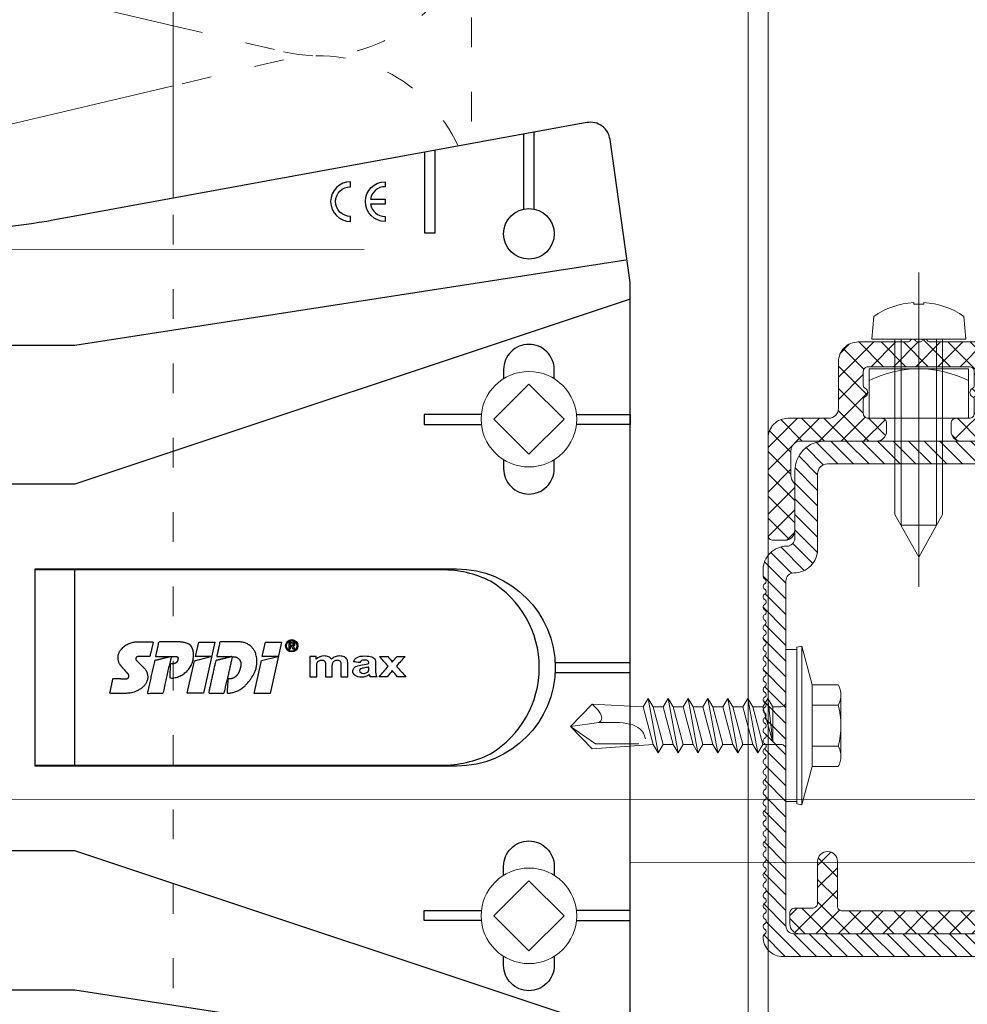
# Model space of a CAD drawing. Units: millimetres. Extents: x -1685 to 11890, y 4 to 6486.
# Drawn here: x 11049 to 11145, y 341 to 440 of the extents above; entities that cross this region are included whole.
import ezdxf

# ---------------------------------------------------------------- set-up
doc = ezdxf.new("R2010")
doc.units = ezdxf.units.MM
doc.linetypes.add('ACAD_ISO03W100', pattern=[30, 12, -18])
doc.linetypes.add('AUSGEZOGEN', pattern=[0])
for name, color, linetype, lineweight in [('Dämmung', 30, 'Continuous', 5), ('Legende', 251, 'Continuous', 5), ('Profil-T', 1, 'Continuous', 13), ('Spidi-max-Verbindungsschraube', 6, 'Continuous', 15), ('Systemhänger', 11, 'AUSGEZOGEN', 13)]:
    doc.layers.add(name, color=color, linetype=linetype, lineweight=lineweight)
doc.layers.add('Spidi-max', color=6, linetype='Continuous')

# ---------------------------------------------------------------- blocks, each defined once
blk = doc.blocks.new('A$C53AE086D')
at = {"layer": 'Spidi-max-Verbindungsschraube'}
blk.add_lwpolyline([(0, -3.538), (3.538, 0), (0, 3.538), (-3.538, 0)], close=True, dxfattribs=at)
blk.add_circle((0, 0), 4.817, dxfattribs=at)
blk = doc.blocks.new('A$C35DD05BE')
at = {"layer": 'Spidi-max'}
for p, q in [((-9.85, -54), (9.85, -54)), ((1.644, -75.867), (1.644, -75.87)), ((46.25, -99.3), (53.807, -99.3)), ((53.99, -100.3), (46.25, -100.3))]:
    blk.add_line(p, q, dxfattribs=at)
for points in [[(-44, -2), (-44, -39.367, -0.045289), (-45.144, -51.971), (-54.967, -105.64, 0.426575), (-53.277, -107.981), (-38.845, -110), (38.845, -110), (53.277, -107.981, 0.426575), (54.967, -105.64), (45.144, -51.971, -0.045289), (44, -39.367), (44, -2)], [(-9.85, -50), (-9.85, -90.969, 0.11681), (-8.706, -95.925)], [(8.706, -95.925, 0.117533), (9.85, -90.969), (9.85, -50)], [(45, -85.3, -1), (49, -85.3), (48.5, -85.3, 0.365977), (47.25, -83.821), (47.25, -85.3), (46.75, -85.3), (46.75, -83.821, 0.365977), (45.5, -85.3), (45, -85.3)], [(-29.136, -102.35), (-30.05, -102.35, -0.414214), (-32.6, -99.8), (-32.6, -99.8, -0.414214), (-30.05, -97.25), (-29.136, -97.25)], [(-20.964, -97.25), (-20.05, -97.25, -0.414214), (-17.5, -99.8), (-17.5, -99.8, -0.414214), (-20.05, -102.35), (-20.964, -102.35)], [(20.964, -97.25), (20.05, -97.25, 0.414214), (17.5, -99.8), (17.5, -99.8, 0.414214), (20.05, -102.35), (20.964, -102.35)], [(29.136, -102.35), (30.05, -102.35, 0.414214), (32.6, -99.8), (32.6, -99.8, 0.414214), (30.05, -97.25), (29.136, -97.25)]]:
    blk.add_lwpolyline(points, format="xyb", dxfattribs=at)
for points in [[(-32.5, -5.8), (-32.5, -54), (-41.108, -109.582)], [(-37.13, -109.9), (-18.5, -54), (-18.5, -5.8)], [(37.13, -109.9), (18.5, -54), (18.5, -5.8)], [(32.5, -5.8), (32.5, -54), (41.108, -109.582)], [(-25.525, -95.007), (-25.525, -89.25), (-24.525, -89.25), (-24.525, -95.012)], [(25.525, -95.007), (25.525, -89.25), (24.525, -89.25), (24.525, -95.012)], [(52.16, -90.3), (43.8, -90.3), (43.8, -89.3), (51.977, -89.3)], [(-0.5, -102.437), (-0.5, -110)], [(0.5, -102.437), (0.5, -110)], [(-25.525, -104.593), (-25.525, -110), (-24.525, -110), (-24.525, -104.588)], [(25.525, -104.593), (25.525, -110), (24.525, -110), (24.525, -104.588)]]:
    blk.add_lwpolyline(points, dxfattribs=at)
for points in [[(9.95, -50), (9.95, -92.5, -1), (-9.95, -92.5), (-9.95, -50)], [(2.24, -75.729), (2.24, -75.988, 0.414214), (2.31, -76.058), (2.36, -76.058, 0.414214), (2.47, -75.948), (2.47, -75.729)], [(45.5, -81.8, -1), (48.5, -81.8), (49, -81.8, 1), (45, -81.8)]]:
    blk.add_lwpolyline(points, format="xyb", close=True, dxfattribs=at)
for points in [[(-2.604, -66.975), (-2.604, -65.341), (0.68, -66.065), (1.099, -67.711), (1.099, -66.173), (2.572, -66.513), (2.572, -68.116)], [(-2.609, -73.714), (-2.609, -72.085), (0.703, -72.816), (1.105, -74.474), (1.105, -72.907), (2.572, -73.218), (2.572, -74.857)]]:
    blk.add_lwpolyline(points, close=True, dxfattribs=at)
blk.add_circle((43.75, -99.8), 2.55, dxfattribs=at)
blk.add_arc((0, -90.675), 10.166, 211.09196, 328.90802, dxfattribs=at)
for centre, major_axis in [((2.187, -75.871), (-0.622, 0)), ((2.179, -75.867), (-0.535, 0))]:
    blk.add_ellipse(centre, major_axis=major_axis, ratio=0.999391, dxfattribs=at)
for points, weights, knots in [([(0.715, -60.213), (0.821, -60.107), (0.96, -60.163), (1.099, -60.22), (1.101, -60.37), (1.108, -60.97), (1.116, -61.57), (1.849, -61.741), (2.583, -61.912), (2.583, -61.077), (2.583, -60.243), (2.583, -59.22), (1.757, -58.615), (0.92, -58.001), (0.136, -58.682), (-0.27, -59.035), (-0.677, -59.388), (-0.813, -59.506), (-0.976, -59.43), (-1.139, -59.354), (-1.136, -59.174), (-1.123, -58.51), (-1.109, -57.846), (-1.858, -57.687), (-2.606, -57.528), (-2.606, -58.351), (-2.606, -59.174), (-2.606, -60.231), (-1.858, -60.979), (-0.955, -61.881), (-0.052, -60.979), (0.331, -60.596), (0.715, -60.213)], [1, 0.833159098896, 1, 0.833159098896, 1, 1, 1, 1, 1, 1, 1, 0.892007878307, 1, 0.781230196943, 1, 1, 1, 0.838345938966, 1, 0.838345938966, 1, 1, 1, 1, 1, 1, 1, 0.923864048308, 1, 0.707163998231, 1, 1, 1], [0, 0, 0, 1.172001, 1.172001, 2.344003, 2.344003, 3.344003, 3.344003, 4.344003, 4.344003, 5.344003, 5.344003, 6.28206, 6.28206, 7.630384, 7.630384, 8.630384, 8.630384, 9.783493, 9.783493, 10.936602, 10.936602, 11.936602, 11.936602, 12.936602, 12.936602, 13.936602, 13.936602, 14.722081, 14.722081, 16.292715, 16.292715, 17.292715, 17.292715, 17.292715]), ([(2.577, -64.539), (2.577, -65.009), (2.389, -65.44), (2.286, -65.677), (2.056, -65.795), (1.806, -65.922), (1.526, -65.955), (0.47, -66.077), (-0.314, -65.359), (-1.097, -64.641), (-1.068, -63.579), (-0.348, -63.599), (0.372, -63.619), (0.372, -63.758), (0.372, -63.897), (0.372, -63.899), (0.372, -63.9), (0.372, -64.334), (0.802, -64.391), (0.873, -64.4), (0.944, -64.41), (1.004, -64.417), (1.049, -64.378), (1.094, -64.339), (1.094, -64.279), (1.096, -64.018), (1.098, -63.757), (1.098, -63.755), (1.098, -63.753), (-0.748, -63.327), (-2.594, -62.9), (-2.594, -62.106), (-2.594, -61.311), (-0.947, -61.68), (0.7, -62.048), (0.899, -62.884), (1.098, -63.719), (1.104, -62.93), (1.11, -62.142), (1.11, -62.14), (1.11, -62.138), (1.843, -62.294), (2.577, -62.45), (2.577, -63.494), (2.577, -64.539)], [1, 0.979000926488, 1, 0.941476822174, 1, 0.984067991807, 1, 0.909611274342, 1, 0.909611274342, 1, 1, 1, 1, 1, 1, 1, 0.751802319127, 1, 1, 1, 0.911623726072, 1, 0.911623726072, 1, 1, 1, 1, 1, 1, 1, 1, 1, 1, 1, 1, 1, 1, 1, 1, 1, 1, 1, 1, 1], [0, 0, 0, 0.41059, 0.41059, 1.098212, 1.098212, 1.455698, 1.455698, 2.312595, 2.312595, 3.169493, 3.169493, 4.169493, 4.169493, 5.169493, 5.169493, 6.169493, 6.169493, 7.609504, 7.609504, 8.609504, 8.609504, 9.456662, 9.456662, 10.30382, 10.30382, 11.30382, 11.30382, 12.30382, 12.30382, 13.30382, 13.30382, 14.30382, 14.30382, 15.30382, 15.30382, 16.30382, 16.30382, 17.30382, 17.30382, 18.30382, 18.30382, 19.30382, 19.30382, 20.30382, 20.30382, 20.30382]), ([(2.581, -70.597), (2.581, -71.843), (1.399, -72.242), (0.469, -72.556), (-0.426, -72.151), (-1.22, -71.791), (-1.835, -71.174), (-2.589, -70.417), (-2.589, -69.35), (-1.861, -69.397), (-1.132, -69.444), (-1.132, -69.576), (-1.132, -69.708), (-1.132, -69.71), (-1.132, -69.712), (-1.132, -69.865), (-1.06, -70), (-0.859, -70.375), (-0.469, -70.546), (-0.122, -70.699), (0.253, -70.748), (0.584, -70.791), (0.835, -70.571), (1.086, -70.351), (1.086, -70.017), (1.086, -70.015), (1.086, -70.014), (1.086, -69.963), (1.086, -69.912), (-0.756, -69.487), (-2.597, -69.062), (-2.597, -68.273), (-2.597, -67.484), (-0.951, -67.846), (0.696, -68.209), (0.9, -69.026), (1.104, -69.843), (1.104, -69.079), (1.104, -68.315), (1.842, -68.471), (2.581, -68.628), (2.581, -69.613), (2.581, -70.597)], [1, 0.812378627009, 1, 0.930220274156, 1, 0.983752911424, 1, 0.924173742665, 1, 1, 1, 1, 1, 1, 1, 0.969846619907, 1, 0.94539425745, 1, 0.989944802374, 1, 0.910899262729, 1, 0.910899262729, 1, 1, 1, 1, 1, 1, 1, 1, 1, 1, 1, 1, 1, 1, 1, 1, 1, 1, 1], [0, 0, 0, 1.245153, 1.245153, 1.996721, 1.996721, 2.357734, 2.357734, 3.141593, 3.141593, 4.141593, 4.141593, 5.141593, 5.141593, 6.141593, 6.141593, 6.633984, 6.633984, 7.297972, 7.297972, 7.581833, 7.581833, 8.432509, 8.432509, 9.283185, 9.283185, 10.283185, 10.283185, 11.283185, 11.283185, 12.283185, 12.283185, 13.283185, 13.283185, 14.283185, 14.283185, 15.283185, 15.283185, 16.283185, 16.283185, 17.283185, 17.283185, 18.283185, 18.283185, 18.283185]), ([(2.158, -76.022), (2.177, -76.166), (2.322, -76.166), (2.352, -76.166), (2.383, -76.166), (2.555, -76.166), (2.555, -75.994), (2.555, -75.804), (2.555, -75.615), (2.197, -75.615), (1.84, -75.615), (1.84, -75.672), (1.84, -75.729), (1.988, -75.729), (2.137, -75.729), (2.137, -75.807), (2.137, -75.885), (1.99, -75.954), (1.842, -76.022), (1.842, -76.096), (1.842, -76.169), (2, -76.096), (2.158, -76.022)], [1, 0.752468934624, 1, 1, 1, 0.707106781187, 1, 1, 1, 1, 1, 1, 1, 1, 1, 1, 1, 1, 1, 1, 1, 1, 1], [0, 0, 0, 1.437987, 1.437987, 2.437987, 2.437987, 4.008784, 4.008784, 5.008784, 5.008784, 6.008784, 6.008784, 7.008784, 7.008784, 8.008784, 8.008784, 9.008784, 9.008784, 10.008784, 10.008784, 11.008784, 11.008784, 12.008784, 12.008784, 12.008784])]:
    blk.add_rational_spline(points, weights, degree=2, knots=knots, dxfattribs=at)
for points, knots in [([(0.476, -80.023), (0.387, -79.985), (0.244, -79.966), (-0.278, -79.966), (-0.606, -79.966), (-0.935, -79.966), (-0.935, -79.736), (-0.935, -79.506), (-0.935, -79.277), (-0.56, -79.277), (-0.185, -79.277), (0.39, -79.277), (0.519, -79.265), (0.636, -79.215), (0.679, -79.178), (0.736, -79.075), (0.749, -79.005), (0.749, -78.81), (0.727, -78.714), (0.637, -78.545), (0.572, -78.483), (0.401, -78.41), (0.26, -78.391), (-0.27, -78.391), (-0.603, -78.391), (-0.935, -78.391), (-0.935, -78.162), (-0.935, -77.932), (-0.935, -77.703), (-0.25, -77.703), (0.435, -77.703), (1.119, -77.703), (1.119, -77.915), (1.119, -78.126), (1.119, -78.338), (1.026, -78.338), (0.932, -78.338), (0.839, -78.338), (1.057, -78.565), (1.166, -78.836), (1.166, -79.316), (1.139, -79.461), (1.03, -79.706), (0.948, -79.807), (0.839, -79.885), (0.948, -80), (1.031, -80.123), (1.138, -80.388), (1.166, -80.529), (1.166, -80.87), (1.135, -81.032), (1.013, -81.297), (0.923, -81.396), (0.804, -81.462), (0.716, -81.508), (0.575, -81.532), (-0.059, -81.532), (-0.497, -81.532), (-0.935, -81.532), (-0.935, -81.303), (-0.935, -81.073), (-0.935, -80.844), (-0.544, -80.844), (-0.152, -80.844), (0.443, -80.844), (0.575, -80.82), (0.711, -80.709), (0.749, -80.61), (0.749, -80.382), (0.726, -80.291), (0.633, -80.121), (0.566, -80.059), (0.476, -80.023)], [0, 0, 0, 0, 0.369787, 0.369787, 1, 1, 1, 2, 2, 2, 2.178024, 2.178024, 2.272657, 2.272657, 2.36729, 2.36729, 2.461923, 2.461923, 2.576271, 2.576271, 2.690619, 2.690619, 2.80579, 2.80579, 3, 3, 3, 4, 4, 4, 5, 5, 5, 6, 6, 6, 7, 7, 7, 7.48263, 7.48263, 7.740222, 7.740222, 8, 8, 8, 8.220005, 8.220005, 8.439589, 8.439589, 8.719795, 8.719795, 9, 9, 9, 9.309042, 9.309042, 10, 10, 10, 11, 11, 11, 11.312367, 11.312367, 11.474435, 11.474435, 11.688909, 11.688909, 11.843806, 11.843806, 12, 12, 12, 12]), ([(0.406, -83.656), (0.364, -83.531), (0.32, -83.309), (0.236, -82.748), (0.194, -82.565), (0.096, -82.312), (0.027, -82.214), (-0.154, -82.072), (-0.258, -82.038), (-0.55, -82.038), (-0.695, -82.115), (-0.924, -82.424), (-0.982, -82.635), (-0.982, -83.055), (-0.959, -83.198), (-0.87, -83.466), (-0.801, -83.592), (-0.711, -83.71), (-0.721, -83.715), (-0.742, -83.723), (-0.846, -83.761), (-0.899, -83.782), (-0.935, -83.801), (-0.935, -84.028), (-0.935, -84.255), (-0.935, -84.482), (-0.837, -84.421), (-0.745, -84.381), (-0.574, -84.337), (-0.441, -84.326), (-0.26, -84.326), (-0.048, -84.328), (0.163, -84.331), (0.374, -84.333), (0.61, -84.333), (0.773, -84.302), (0.95, -84.18), (1.022, -84.074), (1.137, -83.773), (1.166, -83.544), (1.166, -82.899), (1.118, -82.643), (0.926, -82.301), (0.78, -82.179), (0.581, -82.109), (0.552, -82.317), (0.522, -82.526), (0.493, -82.734), (0.588, -82.776), (0.654, -82.833), (0.693, -82.901), (0.731, -82.97), (0.749, -83.065), (0.749, -83.369), (0.728, -83.493), (0.638, -83.623), (0.564, -83.656), (0.441, -83.656), (0.423, -83.656), (0.406, -83.656)], [0, 0, 0, 0, 0.148041, 0.148041, 0.258062, 0.258062, 0.368783, 0.368783, 0.478961, 0.478961, 0.645605, 0.645605, 0.812249, 0.812249, 0.906414, 0.906414, 1, 1, 1, 1.314965, 1.314965, 2, 2, 2, 3, 3, 3, 3.5, 3.5, 4, 4, 4, 5, 5, 5, 5.191958, 5.191958, 5.384852, 5.384852, 5.576718, 5.576718, 5.788116, 5.788116, 6, 6, 6, 7, 7, 7, 8, 8, 8, 8.236773, 8.236773, 8.589262, 8.589262, 8.939932, 8.939932, 9, 9, 9, 9]), ([(-0.502, -83.465), (-0.567, -83.352), (-0.599, -83.233), (-0.599, -82.998), (-0.571, -82.907), (-0.46, -82.763), (-0.394, -82.727), (-0.241, -82.727), (-0.177, -82.772), (-0.126, -82.862), (-0.096, -82.921), (-0.064, -83.046), (-0.032, -83.237), (0.001, -83.428), (0.028, -83.568), (0.051, -83.656), (0.015, -83.656), (-0.021, -83.656), (-0.187, -83.656), (-0.276, -83.647), (-0.322, -83.629), (-0.393, -83.603), (-0.453, -83.548), (-0.502, -83.465)], [0, 0, 0, 0, 0.272153, 0.272153, 0.516082, 0.516082, 0.756894, 0.756894, 1, 1, 1, 2, 2, 2, 3, 3, 3, 3.216255, 3.216255, 4, 4, 4, 5, 5, 5, 5]), ([(-0.935, -84.681), (-0.935, -84.949), (-0.935, -85.218), (-0.935, -85.487), (-0.723, -85.665), (-0.511, -85.844), (-0.299, -86.022), (-0.511, -86.199), (-0.723, -86.375), (-0.935, -86.552), (-0.935, -86.833), (-0.935, -87.115), (-0.935, -87.397), (-0.575, -87.076), (-0.214, -86.755), (0.146, -86.434), (0.471, -86.728), (0.795, -87.022), (1.119, -87.316), (1.119, -87.047), (1.119, -86.777), (1.119, -86.508), (0.931, -86.346), (0.743, -86.184), (0.554, -86.022), (0.743, -85.868), (0.931, -85.714), (1.119, -85.561), (1.119, -85.28), (1.119, -85), (1.119, -84.72), (0.787, -85.02), (0.455, -85.32), (0.123, -85.619), (-0.23, -85.307), (-0.583, -84.994), (-0.935, -84.681)], [0, 0, 0, 0, 1, 1, 1, 2, 2, 2, 3, 3, 3, 4, 4, 4, 5, 5, 5, 6, 6, 6, 7, 7, 7, 8, 8, 8, 9, 9, 9, 10, 10, 10, 11, 11, 11, 12, 12, 12, 12])]:
    blk.add_open_spline(points, degree=3, knots=knots, dxfattribs=at)
blk = doc.blocks.new('A$C2F906A9F')
at = {"layer": 'Profil-T'}
for points in [[(-60, -33.875), (-60, -8.142)], [(-2, -186.706), (-2, -8.142)], [(0, -186.706), (0, -8.142)]]:
    blk.add_lwpolyline(points, dxfattribs=at)
at = {"layer": 'Profil-T', "linetype": 'ACAD_ISO03W100', "ltscale": 0.25}
blk.add_lwpolyline([(-60, -128.538), (-60, -33.875)], dxfattribs=at)
blk = doc.blocks.new('A$C9b0f8093')
at = {"layer": 'Dämmung'}
for p, q in [((-81.04, -183.045), (-30.079, -195.036)), ((-30.079, -201.089), (-81.04, -213.079))]:
    blk.add_line(p, q, dxfattribs=at)
at = {"layer": 'Dämmung', "linetype": 'ACAD_ISO03W100', "ltscale": 0.25}
for p, q in [((-30.079, -195.036), (-18.96, -197.652)), ((-18.96, -198.472), (-30.079, -201.089))]:
    blk.add_line(p, q, dxfattribs=at)
blk.add_lwpolyline([(0, -186.706), (0, -206.934)], dxfattribs=at)
for centre, start, end in [((-15.427, -182.635), 256.75948, 344.69855), ((-15.427, -213.489), 24.13841, 103.24052)]:
    blk.add_arc(centre, 15.427, start, end, dxfattribs=at)
blk = doc.blocks.new('A$C4AD739B4')
at = {"layer": 'Spidi-max-Verbindungsschraube'}
for p, q in [((8, -1.602), (-8, -1.602)), ((7.9, -1.102), (-7.9, -1.102)), ((-3.314, -1.602), (3.314, -1.602)), ((-4.128, -2.643), (-4.128, -5.277)), ((-2.064, -2.643), (-2.064, -5.277)), ((2.064, -2.643), (2.064, -5.277)), ((4.128, -2.643), (4.128, -5.277)), ((-3.096, -5.552), (3.096, -5.552))]:
    blk.add_line(p, q, dxfattribs=at)
for points in [[(-2.386, 0, 0.414214), (-1.911, 0.476)], [(1.911, 0.476, 0.414214), (2.386, 0)], [(-4.128, -5.277, 0.266469), (-2.064, -5.277)], [(-2.064, -5.277, 0.133235), (2.064, -5.277)], [(2.064, -5.277, 0.266469), (4.128, -5.277)]]:
    blk.add_lwpolyline(points, format="xyb", dxfattribs=at)
blk.add_lwpolyline([(7.665, 0), (-7.665, 0), (-7.665, -1.102), (7.665, -1.102)], close=True, dxfattribs=at)
for points in [[(-8, -1.602), (-7.9, -1.102)], [(-8, -1.602), (-4.128, -2.643)], [(4.128, -2.643), (8, -1.602)], [(8, -1.602), (7.9, -1.102)], [(-4.128, -2.643), (4.128, -2.643)]]:
    blk.add_lwpolyline(points, dxfattribs=at)
for points in [[(-0.089, 21.731), (-0.089, 21.731), (-2.335, 19.549), (-2.335, 19.549)], [(-0.089, 21.731), (-0.089, 21.731), (-1.832, 19.213), (-1.832, 19.213)], [(-0.089, 21.731), (-0.089, 21.731), (2.158, 19.549), (2.158, 19.549)], [(-0.089, 21.731), (-0.089, 21.731), (0.311, 18.877), (0.311, 18.877)], [(-2.335, 19.545), (-2.335, 19.545), (-1.911, 13.401), (-1.911, 13.401)], [(-1.832, 19.213), (-1.832, 19.213), (-1.832, 14.849), (-1.832, 14.849)], [(0.311, 18.877), (0.363, 16.434), (0.389, 14.541), (-1.316, 14.172)], [(0.311, 18.877), (0.311, 18.877), (0.385, 18.767), (0.385, 18.767)], [(1.305, 18.767), (1.305, 18.767), (1.456, 18.877), (1.456, 18.877)], [(1.456, 18.877), (1.456, 18.877), (1.621, 19.008), (1.621, 19.008)], [(1.621, 19.008), (1.621, 19.008), (1.788, 19.163), (1.788, 19.163)], [(1.788, 19.163), (1.788, 19.163), (1.97, 19.344), (1.97, 19.344)], [(2.158, 19.549), (2.158, 19.549), (1.911, 14.408), (1.911, 14.408)], [(1.97, 19.344), (1.97, 19.344), (2.154, 19.545), (2.154, 19.545)], [(0.385, 18.767), (0.385, 18.767), (0.469, 18.683), (0.469, 18.683)], [(0.469, 18.683), (0.469, 18.683), (0.563, 18.626), (0.563, 18.626)], [(0.563, 18.626), (0.563, 18.626), (0.667, 18.589), (0.667, 18.589)], [(0.667, 18.589), (0.667, 18.589), (0.778, 18.575), (0.778, 18.575)], [(0.778, 18.575), (0.778, 18.575), (0.895, 18.589), (0.895, 18.589)], [(0.895, 18.589), (0.895, 18.589), (1.023, 18.626), (1.023, 18.626)], [(1.023, 18.626), (1.023, 18.626), (1.16, 18.683), (1.16, 18.683)], [(1.16, 18.683), (1.16, 18.683), (1.305, 18.767), (1.305, 18.767)], [(-1.911, 13.401), (-1.911, 13.401), (1.911, 14.408), (1.911, 14.408)], [(2.75, 13.905), (2.75, 13.905), (1.911, 14.408), (1.911, 14.408)], [(-2.75, 12.897), (-2.75, 12.897), (2.75, 13.905), (2.75, 13.905)], [(-2.75, 12.897), (-2.75, 12.897), (-1.911, 13.401), (-1.911, 13.401)], [(-1.911, 12.394), (-1.911, 12.394), (1.911, 13.401), (1.911, 13.401)], [(2.75, 13.905), (2.75, 13.905), (1.911, 13.401), (1.911, 13.401)], [(1.911, 12.394), (1.911, 12.394), (1.911, 13.401), (1.911, 13.401)], [(-2.75, 12.897), (-2.75, 12.897), (-1.911, 12.394), (-1.911, 12.394)], [(-1.911, 11.387), (-1.911, 11.387), (1.911, 12.394), (1.911, 12.394)], [(-1.911, 11.387), (-1.911, 11.387), (-1.911, 12.394), (-1.911, 12.394)], [(2.75, 11.89), (2.75, 11.89), (1.911, 12.394), (1.911, 12.394)], [(-2.75, 10.883), (-2.75, 10.883), (2.75, 11.89), (2.75, 11.89)], [(-2.75, 10.883), (-2.75, 10.883), (-1.911, 11.387), (-1.911, 11.387)], [(1.911, 11.387), (1.911, 11.387), (-1.911, 10.379), (-1.911, 10.379)], [(2.75, 11.89), (2.75, 11.89), (1.911, 11.387), (1.911, 11.387)], [(1.911, 10.379), (1.911, 10.379), (1.911, 11.387), (1.911, 11.387)], [(-2.75, 10.883), (-2.75, 10.883), (-1.911, 10.379), (-1.911, 10.379)], [(-1.911, 9.372), (-1.911, 9.372), (-1.911, 10.379), (-1.911, 10.379)], [(-1.911, 9.372), (-1.911, 9.372), (1.911, 10.379), (1.911, 10.379)], [(2.75, 9.876), (2.75, 9.876), (1.911, 10.379), (1.911, 10.379)], [(-2.75, 8.869), (-2.75, 8.869), (2.75, 9.876), (2.75, 9.876)], [(-2.75, 8.869), (-2.75, 8.869), (-1.911, 9.372), (-1.911, 9.372)], [(1.911, 9.372), (1.911, 9.372), (-1.911, 8.365), (-1.911, 8.365)], [(2.75, 9.876), (2.75, 9.876), (1.911, 9.372), (1.911, 9.372)], [(1.911, 8.365), (1.911, 8.365), (1.911, 9.372), (1.911, 9.372)], [(-1.911, 8.365), (-1.911, 8.365), (-2.75, 8.869), (-2.75, 8.869)], [(1.911, 8.365), (1.911, 8.365), (-1.911, 7.358), (-1.911, 7.358)], [(-1.911, 7.358), (-1.911, 7.358), (-1.911, 8.365), (-1.911, 8.365)], [(2.75, 7.862), (2.75, 7.862), (1.911, 8.365), (1.911, 8.365)], [(-2.75, 6.854), (-2.75, 6.854), (2.75, 7.862), (2.75, 7.862)], [(-2.75, 6.854), (-2.75, 6.854), (-1.911, 7.358), (-1.911, 7.358)], [(-1.911, 6.351), (-1.911, 6.351), (1.911, 7.358), (1.911, 7.358)], [(2.75, 7.862), (2.75, 7.862), (1.911, 7.358), (1.911, 7.358)], [(1.911, 6.351), (1.911, 6.351), (1.911, 7.358), (1.911, 7.358)], [(-2.75, 6.854), (-2.75, 6.854), (-1.911, 6.351), (-1.911, 6.351)], [(-1.911, 5.344), (-1.911, 5.344), (1.911, 6.351), (1.911, 6.351)], [(-1.911, 5.344), (-1.911, 5.344), (-1.911, 6.351), (-1.911, 6.351)], [(2.75, 5.847), (2.75, 5.847), (1.911, 6.351), (1.911, 6.351)], [(-2.75, 4.84), (-2.75, 4.84), (2.75, 5.847), (2.75, 5.847)], [(-2.75, 4.84), (-2.75, 4.84), (-1.911, 5.344), (-1.911, 5.344)], [(1.911, 5.344), (1.911, 5.344), (-1.911, 4.336), (-1.911, 4.336)], [(2.75, 5.847), (2.75, 5.847), (1.911, 5.344), (1.911, 5.344)], [(1.911, 4.336), (1.911, 4.336), (1.911, 5.344), (1.911, 5.344)], [(-2.75, 4.84), (-2.75, 4.84), (-1.911, 4.336), (-1.911, 4.336)], [(-1.911, 3.329), (-1.911, 3.329), (-1.911, 4.336), (-1.911, 4.336)], [(-1.911, 3.329), (-1.911, 3.329), (1.911, 4.336), (1.911, 4.336)], [(2.75, 3.833), (2.75, 3.833), (1.911, 4.336), (1.911, 4.336)], [(-2.75, 2.826), (-2.75, 2.826), (2.75, 3.833), (2.75, 3.833)], [(-2.75, 2.826), (-2.75, 2.826), (-1.911, 3.329), (-1.911, 3.329)], [(1.911, 3.329), (1.911, 3.329), (-1.911, 2.322), (-1.911, 2.322)], [(2.75, 3.833), (2.75, 3.833), (1.911, 3.329), (1.911, 3.329)], [(1.911, 2.322), (1.911, 2.322), (1.911, 3.329), (1.911, 3.329)], [(-1.911, 2.322), (-1.911, 2.322), (-2.75, 2.826), (-2.75, 2.826)], [(-1.911, 0.476), (-1.911, 0.476), (-1.911, 2.322), (-1.911, 2.322)], [(1.911, 2.322), (1.911, 2.322), (-1.679, 1.315), (-1.679, 1.315)], [(2.75, 1.819), (2.75, 1.819), (1.911, 2.322), (1.911, 2.322)], [(-1.679, 1.315), (-1.679, 1.315), (2.75, 1.819), (2.75, 1.819)], [(1.911, 1.315), (1.911, 1.315), (-1.679, 1.315), (-1.679, 1.315)], [(1.911, 1.315), (1.911, 1.315), (2.75, 1.819), (2.75, 1.819)], [(1.911, 0.476), (1.911, 0.476), (1.911, 1.315), (1.911, 1.315)]]:
    blk.add_open_spline(points, degree=3, dxfattribs=at)
blk = doc.blocks.new('A$Cebcb506a')
at = {"layer": 'Systemhänger'}
h = blk.add_hatch(dxfattribs=at)
h.set_pattern_fill('ANSI37', color=256, scale=0.5, style=0)
h.set_pattern_definition([(45, (5358.9521, 2197.0578), (-1.122532, 1.122532), []), (135, (5358.9521, 2197.0578), (-1.122532, -1.122532), [])])
h.paths.add_polyline_path([(-3.8, 31.5, -0.414214), (-2.8, 30.5), (-2.8, 28.02, -0.189103), (-3.067, 27.34, 0.189103), (-3.2, 27), (-3.2, 22.5, 0.414214), (-2.2, 21.5), (-1, 21.5, 0.414214), (-0.5, 22), (-0.5, 31.8, 0.414214), (-2.5, 33.8), (-6.6, 33.8, -0.414214), (-7.6, 34.8), (-7.6, 39.5, 0.414214), (-9.6, 41.5), (-14.58, 41.5, -0.267949), (-14.84, 41.65, 0.57735), (-15.36, 41.65, -0.267949), (-15.62, 41.5), (-15.78, 41.5, -0.267949), (-16.04, 41.65, 0.57735), (-16.56, 41.65, -0.267949), (-16.82, 41.5), (-21.8, 41.5, 0.414214), (-23.8, 39.5), (-23.8, 34.8, -0.414214), (-24.8, 33.8), (-28.5, 33.8, 0.414214), (-30.5, 31.8, 0.267949), (-30.35, 31.54, -0.57735), (-30.35, 31.021, 0.57735), (-30.35, 30.501, -0.57735), (-30.35, 29.981, 0.57735), (-30.35, 29.462, -0.57735), (-30.35, 28.942, 0.57735), (-30.35, 28.423, -0.57735), (-30.35, 27.903, 0.57735), (-30.35, 27.383, -0.57735), (-30.35, 26.864, 0.57735), (-30.35, 26.344, -0.57735), (-30.35, 25.824, 0.57735), (-30.35, 25.305, -0.57735), (-30.35, 24.785, 0.57735), (-30.35, 24.266, -0.57735), (-30.35, 23.746, 0.57735), (-30.35, 23.226, -0.57735), (-30.35, 22.707, 0.57735), (-30.35, 22.187, -0.57735), (-30.35, 21.668, 0.57735), (-30.35, 21.148, -0.57735), (-30.35, 20.628, 0.57735), (-30.35, 20.109, -0.57735), (-30.35, 19.589, 0.57735), (-30.35, 19.069, -0.57735), (-30.35, 18.55, 0.57735), (-30.35, 18.03, -0.57735), (-30.35, 17.511, 0.57735), (-30.35, 16.991, -0.57735), (-30.35, 16.471, 0.57735), (-30.35, 15.952, -0.57735), (-30.35, 15.432, 0.57735), (-30.35, 14.913, -0.57735), (-30.35, 14.393, 0.57735), (-30.35, 13.873, -0.57735), (-30.35, 13.354, 0.57735), (-30.35, 12.834, -0.57735), (-30.35, 12.314, 0.57735), (-30.35, 11.795, -0.57735), (-30.35, 11.275, 0.57735), (-30.35, 10.756, -0.57735), (-30.35, 10.236, 0.57735), (-30.35, 9.716, -0.57735), (-30.35, 9.197, 0.57735), (-30.35, 8.677, -0.57735), (-30.35, 8.158, 0.57735), (-30.35, 7.638, -0.57735), (-30.35, 7.118, 0.57735), (-30.35, 6.599, -0.57735), (-30.35, 6.079, 0.57735), (-30.35, 5.559, -0.57735), (-30.35, 5.04, 0.57735), (-30.35, 4.52, -0.57735), (-30.35, 4.001, 0.57735), (-30.35, 3.481, -0.57735), (-30.35, 2.961, 0.57735), (-30.35, 2.442, -0.57735), (-30.35, 1.922, 0.57735), (-30.35, 1.403, -0.57735), (-30.35, 0.883, 0.57735), (-30.35, 0.363, -0.57735), (-30.35, -0.156, 0.57735), (-30.35, -0.676, -0.57735), (-30.35, -1.196, 0.57735), (-30.35, -1.715, -0.57735), (-30.35, -2.235, 0.57735), (-30.35, -2.754, -0.57735), (-30.35, -3.274, 0.57735), (-30.35, -3.794, -0.57735), (-30.35, -4.313, 0.267949), (-30.5, -4.573), (-30.5, -5.2, 0.414214), (-28.1, -7.6, -0.414214), (-27.3, -8.4), (-27.3, -15.2, 0.414214), (-24.3, -18.2), (-3.7, -18.2, 0.414214), (-2.7, -17.2), (-2.7, -16.1, 0.414214), (-3.2, -15.6), (-5, -15.6, -0.414214), (-5.5, -15.1), (-5.5, -10.9, 0.414214), (-6.5, -9.9, 0.414214), (-7.5, -10.9), (-7.5, -15.4, -0.414214), (-8, -15.9), (-24, -15.9, -0.414214), (-25, -14.9), (-25, -7.3, 0.414214), (-27.4, -4.9, -0.414214), (-28.2, -4.1), (-28.2, 30.7, -0.414214), (-27.4, 31.5), (-19.95, 31.5, 0.414214), (-18.95, 32.5), (-18.95, 33.3, 0.414214), (-19.45, 33.8), (-20.8, 33.8, -0.414214), (-21.3, 34.3), (-21.3, 35.65, -0.276984), (-21.088, 36.003, 0.6), (-21.088, 36.797, -0.276984), (-21.3, 37.15), (-21.3, 38.5, -0.414214), (-20.8, 39), (-10.6, 39, -0.414214), (-10.1, 38.5), (-10.1, 37.15, -0.276984), (-10.312, 36.797, 0.6), (-10.312, 36.003, -0.276984), (-10.1, 35.65), (-10.1, 34.3, -0.414214), (-10.6, 33.8), (-11.95, 33.8, 0.414214), (-12.45, 33.3), (-12.45, 32.5, 0.414214), (-11.45, 31.5)])
h = blk.add_hatch(dxfattribs=at)
h.set_pattern_fill('ANSI37', color=256, scale=4, angle=-90)
h.set_pattern_definition([(315, (-5855.25746, -11587.3038), (0.35355339, 0.35355339), []), (45, (-5855.25746, -11587.3038), (-0.35355339, 0.35355339), [])])
h.paths.add_polyline_path([(-31.2, -6.2), (-30.4, -6.2), (-30.4, 33.8), (-31.2, 33.8)])
h = blk.add_hatch(dxfattribs=at)
h.set_pattern_fill('ANSI31', color=256, scale=0.35, style=0)
h.set_pattern_definition([(45, (5342.4521, 2228.5578), (-0.7857724, 0.7857724), [])])
edge = h.paths.add_edge_path()
edge.add_arc((-0.3, 16.834), 0.3, 300, 420)
edge.add_arc((0, 17.353), 0.3, 120, 240, ccw=False)
edge.add_arc((-0.3, 17.873), 0.3, 300, 360)
edge.add_line((0, 17.873), (0, 18.5))
edge.add_arc((-2.4, 18.5), 2.4, 0, 90)
edge.add_arc((-2.4, 21.7), 0.8, 180, 270, ccw=False)
edge.add_line((-3.2, 21.7), (-3.2, 28.5))
edge.add_arc((-6.2, 28.5), 3, 0, 90)
edge.add_line((-6.2, 31.5), (-26.8, 31.5))
edge.add_arc((-26.8, 30.5), 1, 90, 180)
edge.add_line((-27.8, 30.5), (-27.8, 29.4))
edge.add_arc((-27.3, 29.4), 0.5, 180, 270)
edge.add_line((-27.3, 28.9), (-25.5, 28.9))
edge.add_arc((-25.5, 28.4), 0.5, 0, 90, ccw=False)
edge.add_line((-25, 28.4), (-25, 24.2))
edge.add_arc((-24, 24.2), 1, 180, 270)
edge.add_arc((-24, 24.2), 1, 270, 360)
edge.add_line((-23, 24.2), (-23, 28.7))
edge.add_arc((-22.5, 28.7), 0.5, 90, 180, ccw=False)
edge.add_line((-22.5, 29.2), (-6.5, 29.2))
edge.add_arc((-6.5, 28.2), 1, 0, 90, ccw=False)
edge.add_line((-5.5, 28.2), (-5.5, 20.6))
edge.add_arc((-3.1, 20.6), 2.4, 180, 270)
edge.add_arc((-3.1, 17.4), 0.8, 0, 90, ccw=False)
edge.add_line((-2.3, 17.4), (-2.3, -17.4))
edge.add_arc((-3.1, -17.4), 0.8, -90, 0, ccw=False)
edge.add_line((-3.1, -18.2), (-26.7, -18.2))
edge.add_arc((-26.7, -17.2), 1, 180, 270, ccw=False)
edge.add_line((-27.7, -17.2), (-27.7, -14.72))
edge.add_arc((-26.7, -14.72), 1, 137.16657, 180, ccw=False)
edge.add_arc((-27.8, -13.7), 0.5, 317.16657, 360)
edge.add_line((-27.3, -13.7), (-27.3, -9.2))
edge.add_arc((-28.3, -9.2), 1, 0, 90)
edge.add_line((-28.3, -8.2), (-29.5, -8.2))
edge.add_arc((-29.5, -8.7), 0.5, 90, 180)
edge.add_line((-30, -8.7), (-30, -18.5))
edge.add_arc((-28, -18.5), 2, 180, 270)
edge.add_line((-28, -20.5), (-2, -20.5))
edge.add_arc((-2, -18.5), 2, 270, 360)
edge.add_arc((-0.3, -18.5), 0.3, 360, 420)
edge.add_arc((0, -17.98), 0.3, 120, 240, ccw=False)
edge.add_arc((-0.3, -17.461), 0.3, 300, 420)
edge.add_arc((0, -16.941), 0.3, 120, 240, ccw=False)
edge.add_arc((-0.3, -16.422), 0.3, 300, 420)
edge.add_arc((0, -15.902), 0.3, 120, 240, ccw=False)
edge.add_arc((-0.3, -15.382), 0.3, 300, 420)
edge.add_arc((0, -14.863), 0.3, 120, 240, ccw=False)
edge.add_arc((-0.3, -14.343), 0.3, 300, 420)
edge.add_arc((0, -13.823), 0.3, 120, 240, ccw=False)
edge.add_arc((-0.3, -13.304), 0.3, 300, 420)
edge.add_arc((0, -12.784), 0.3, 120, 240, ccw=False)
edge.add_arc((-0.3, -12.265), 0.3, 300, 420)
edge.add_arc((0, -11.745), 0.3, 120, 240, ccw=False)
edge.add_arc((-0.3, -11.225), 0.3, 300, 420)
edge.add_arc((0, -10.706), 0.3, 120, 240, ccw=False)
edge.add_arc((-0.3, -10.186), 0.3, 300, 420)
edge.add_arc((0, -9.667), 0.3, 120, 240, ccw=False)
edge.add_arc((-0.3, -9.147), 0.3, 300, 420)
edge.add_arc((0, -8.627), 0.3, 120, 240, ccw=False)
edge.add_arc((-0.3, -8.108), 0.3, 300, 420)
edge.add_arc((0, -7.588), 0.3, 120, 240, ccw=False)
edge.add_arc((-0.3, -7.068), 0.3, 300, 420)
edge.add_arc((0, -6.549), 0.3, 120, 240, ccw=False)
edge.add_arc((-0.3, -6.029), 0.3, 300, 420)
edge.add_arc((0, -5.51), 0.3, 120, 240, ccw=False)
edge.add_arc((-0.3, -4.99), 0.3, 300, 420)
edge.add_arc((0, -4.47), 0.3, 120, 240, ccw=False)
edge.add_arc((-0.3, -3.951), 0.3, 300, 420)
edge.add_arc((0, -3.431), 0.3, 120, 240, ccw=False)
edge.add_arc((-0.3, -2.912), 0.3, 300, 420)
edge.add_arc((0, -2.392), 0.3, 120, 240, ccw=False)
edge.add_arc((-0.3, -1.872), 0.3, 300, 420)
edge.add_arc((0, -1.353), 0.3, 120, 240, ccw=False)
edge.add_arc((-0.3, -0.833), 0.3, 300, 420)
edge.add_arc((0, -0.313), 0.3, 120, 240, ccw=False)
edge.add_arc((-0.3, 0.206), 0.3, 300, 420)
edge.add_arc((0, 0.726), 0.3, 120, 240, ccw=False)
edge.add_arc((-0.3, 1.245), 0.3, 300, 420)
edge.add_arc((0, 1.765), 0.3, 120, 240, ccw=False)
edge.add_arc((-0.3, 2.285), 0.3, 300, 420)
edge.add_arc((0, 2.804), 0.3, 120, 240, ccw=False)
edge.add_arc((-0.3, 3.324), 0.3, 300, 420)
edge.add_arc((0, 3.843), 0.3, 120, 240, ccw=False)
edge.add_arc((-0.3, 4.363), 0.3, 300, 420)
edge.add_arc((0, 4.883), 0.3, 120, 240, ccw=False)
edge.add_arc((-0.3, 5.402), 0.3, 300, 420)
edge.add_arc((0, 5.922), 0.3, 120, 240, ccw=False)
edge.add_arc((-0.3, 6.442), 0.3, 300, 420)
edge.add_arc((0, 6.961), 0.3, 120, 240, ccw=False)
edge.add_arc((-0.3, 7.481), 0.3, 300, 420)
edge.add_arc((0, 8), 0.3, 120, 240, ccw=False)
edge.add_arc((-0.3, 8.52), 0.3, 300, 420)
edge.add_arc((0, 9.04), 0.3, 120, 240, ccw=False)
edge.add_arc((-0.3, 9.559), 0.3, 300, 420)
edge.add_arc((0, 10.079), 0.3, 120, 240, ccw=False)
edge.add_arc((-0.3, 10.598), 0.3, 300, 420)
edge.add_arc((0, 11.118), 0.3, 120, 240, ccw=False)
edge.add_arc((-0.3, 11.638), 0.3, 300, 420)
edge.add_arc((0, 12.157), 0.3, 120, 240, ccw=False)
edge.add_arc((-0.3, 12.677), 0.3, 300, 420)
edge.add_arc((0, 13.197), 0.3, 120, 240, ccw=False)
edge.add_arc((-0.3, 13.716), 0.3, 300, 420)
edge.add_arc((0, 14.236), 0.3, 120, 240, ccw=False)
edge.add_arc((-0.3, 14.755), 0.3, 300, 420)
edge.add_arc((0, 15.275), 0.3, 120, 240, ccw=False)
edge.add_arc((-0.3, 15.795), 0.3, 300, 420)
edge.add_arc((0, 16.314), 0.3, 120, 240, ccw=False)
for p, q in [((-15.7, 16.799), (-15.7, 48.499)), ((-15.7, 41.799), (-15.7, 30.799))]:
    blk.add_line(p, q, dxfattribs=at)
at = {"layer": 'Systemhänger', "linetype": 'ByBlock', "lineweight": -2}
for p, q in [((-16.215, 45.483), (-16.215, 45.314)), ((-15.185, 45.314), (-16.215, 45.314)), ((-15.185, 45.483), (-15.185, 45.314)), ((-20.45, 41.799), (-20.251, 44.079)), ((-10.95, 41.799), (-11.149, 44.079)), ((-20.45, 41.799), (-18.1, 41.799)), ((-18.1, 24.099), (-18.1, 41.799)), ((-13.3, 41.799), (-18.1, 41.799)), ((-17.49, 41.799), (-17.49, 23.006)), ((-13.91, 41.799), (-13.91, 23.006)), ((-13.3, 24.099), (-13.3, 41.799)), ((-13.3, 41.799), (-10.95, 41.799)), ((-20.7, 38.799), (-20.7, 33.799)), ((-10.7, 38.799), (-20.7, 38.799)), ((-10.7, 33.799), (-10.7, 38.799)), ((-10.7, 33.799), (-20.7, 33.799)), ((-18.1, 24.099), (-15.7, 19.799)), ((-13.3, 24.099), (-15.7, 19.799)), ((-13.91, 23.006), (-17.49, 23.006))]:
    blk.add_line(p, q, dxfattribs=at)
for points in [[(-30.35, 31.021, 0.57735), (-30.35, 30.501, -0.57735), (-30.35, 29.981, 0.57735), (-30.35, 29.462, -0.57735), (-30.35, 28.942, 0.57735), (-30.35, 28.423, -0.57735), (-30.35, 27.903, 0.57735), (-30.35, 27.383, -0.57735), (-30.35, 26.864, 0.57735), (-30.35, 26.344, -0.57735), (-30.35, 25.824, 0.57735), (-30.35, 25.305, -0.57735), (-30.35, 24.785, 0.57735), (-30.35, 24.266, -0.57735), (-30.35, 23.746, 0.57735), (-30.35, 23.226, -0.57735), (-30.35, 22.707, 0.57735), (-30.35, 22.187, -0.57735), (-30.35, 21.668, 0.57735), (-30.35, 21.148, -0.57735), (-30.35, 20.628, 0.57735), (-30.35, 20.109, -0.57735), (-30.35, 19.589, 0.57735), (-30.35, 19.069, -0.57735), (-30.35, 18.55, 0.57735), (-30.35, 18.03, -0.57735), (-30.35, 17.511, 0.57735), (-30.35, 16.991, -0.57735), (-30.35, 16.471, 0.57735), (-30.35, 15.952, -0.57735), (-30.35, 15.432, 0.57735), (-30.35, 14.913, -0.57735), (-30.35, 14.393, 0.57735), (-30.35, 13.873, -0.57735), (-30.35, 13.354, 0.57735), (-30.35, 12.834, -0.57735), (-30.35, 12.314, 0.57735), (-30.35, 11.795, -0.57735), (-30.35, 11.275, 0.57735), (-30.35, 10.756, -0.57735), (-30.35, 10.236, 0.57735), (-30.35, 9.716, -0.57735), (-30.35, 9.197, 0.57735), (-30.35, 8.677, -0.57735), (-30.35, 8.158, 0.57735), (-30.35, 7.638, -0.57735), (-30.35, 7.118, 0.57735), (-30.35, 6.599, -0.57735), (-30.35, 6.079, 0.57735), (-30.35, 5.559, -0.57735), (-30.35, 5.04, 0.57735), (-30.35, 4.52, -0.57735), (-30.35, 4.001, 0.57735), (-30.35, 3.481, -0.57735), (-30.35, 2.961, 0.57735), (-30.35, 2.442, -0.57735), (-30.35, 1.922, 0.57735), (-30.35, 1.403, -0.57735), (-30.35, 0.883, 0.57735), (-30.35, 0.363, -0.57735), (-30.35, -0.156, 0.57735), (-30.35, -0.676, -0.57735), (-30.35, -1.196, 0.57735), (-30.35, -1.715, -0.57735), (-30.35, -2.235, 0.57735), (-30.35, -2.754, -0.57735), (-30.35, -3.274, 0.57735), (-30.35, -3.794, -0.57735), (-30.35, -4.313, 0.267949), (-30.5, -4.573), (-30.5, -5.2, 0.414214), (-28.1, -7.6, -0.414214), (-27.3, -8.4), (-27.3, -15.2, 0.414214), (-24.3, -18.2), (-3.7, -18.2, 0.414214), (-2.7, -17.2), (-2.7, -16.1, 0.414214), (-3.2, -15.6), (-5, -15.6, -0.414214), (-5.5, -15.1), (-5.5, -10.9, 0.414214), (-6.5, -9.9, 0.414214), (-7.5, -10.9), (-7.5, -15.4, -0.414214), (-8, -15.9), (-24, -15.9, -0.414214), (-25, -14.9), (-25, -7.3, 0.414214), (-27.4, -4.9, -0.414214), (-28.2, -4.1), (-28.2, 30.7, -0.414214), (-27.4, 31.5), (-19.95, 31.5, 0.414214), (-18.95, 32.5), (-18.95, 33.3, 0.414214), (-19.45, 33.8), (-20.8, 33.8, -0.414214), (-21.3, 34.3), (-21.3, 35.65, -0.276984), (-21.088, 36.003, 0.6), (-21.088, 36.797, -0.276984), (-21.3, 37.15), (-21.3, 38.5, -0.414214), (-20.8, 39), (-10.6, 39, -0.414214), (-10.1, 38.5), (-10.1, 37.15, -0.276984), (-10.312, 36.797, 0.6), (-10.312, 36.003, -0.276984), (-10.1, 35.65), (-10.1, 34.3, -0.414214), (-10.6, 33.8), (-11.95, 33.8, 0.414214), (-12.45, 33.3), (-12.45, 32.5, 0.414214), (-11.45, 31.5), (-3.8, 31.5, -0.414214), (-2.8, 30.5), (-2.8, 28.02, -0.189103), (-3.067, 27.34, 0.189103), (-3.2, 27), (-3.2, 22.5, 0.414214), (-2.2, 21.5), (-1, 21.5, 0.414214), (-0.5, 22), (-0.5, 31.8, 0.414214), (-2.5, 33.8), (-6.6, 33.8, -0.414214), (-7.6, 34.8), (-7.6, 39.5, 0.414214), (-9.6, 41.5), (-14.58, 41.5, -0.267949), (-14.84, 41.65, 0.57735), (-15.36, 41.65, -0.267949), (-15.62, 41.5), (-15.78, 41.5, -0.267949), (-16.04, 41.65, 0.57735), (-16.56, 41.65, -0.267949), (-16.82, 41.5), (-21.8, 41.5, 0.414214), (-23.8, 39.5), (-23.8, 34.8, -0.414214), (-24.8, 33.8), (-28.5, 33.8, 0.414214), (-30.5, 31.8, 0.267949), (-30.35, 31.54, -0.57735)], [(-0.15, 16.574, 0.57735), (-0.15, 17.094, -0.57735), (-0.15, 17.613, 0.267949), (0, 17.873), (0, 18.5, 0.414214), (-2.4, 20.9, -0.414214), (-3.2, 21.7), (-3.2, 28.5, 0.414214), (-6.2, 31.5), (-26.8, 31.5, 0.414214), (-27.8, 30.5), (-27.8, 29.4, 0.414214), (-27.3, 28.9), (-25.5, 28.9, -0.414214), (-25, 28.4), (-25, 24.2, 0.414214), (-24, 23.2, 0.414214), (-23, 24.2), (-23, 28.7, -0.414214), (-22.5, 29.2), (-6.5, 29.2, -0.414214), (-5.5, 28.2), (-5.5, 20.6, 0.414214), (-3.1, 18.2, -0.414214), (-2.3, 17.4), (-2.3, -17.4, -0.414214), (-3.1, -18.2), (-26.7, -18.2, -0.414214), (-27.7, -17.2), (-27.7, -14.72, -0.189103), (-27.433, -14.04, 0.189103), (-27.3, -13.7), (-27.3, -9.2, 0.414214), (-28.3, -8.2), (-29.5, -8.2, 0.414214), (-30, -8.7), (-30, -18.5, 0.414214), (-28, -20.5), (-2, -20.5, 0.414214), (0, -18.5), (0, -18.5, 0.267949), (-0.15, -18.24, -0.57735), (-0.15, -17.721, 0.57735), (-0.15, -17.201, -0.57735), (-0.15, -16.681, 0.57735), (-0.15, -16.162, -0.57735), (-0.15, -15.642, 0.57735), (-0.15, -15.123, -0.57735), (-0.15, -14.603, 0.57735), (-0.15, -14.083, -0.57735), (-0.15, -13.564, 0.57735), (-0.15, -13.044, -0.57735), (-0.15, -12.524, 0.57735), (-0.15, -12.005, -0.57735), (-0.15, -11.485, 0.57735), (-0.15, -10.966, -0.57735), (-0.15, -10.446, 0.57735), (-0.15, -9.926, -0.57735), (-0.15, -9.407, 0.57735), (-0.15, -8.887, -0.57735), (-0.15, -8.368, 0.57735), (-0.15, -7.848, -0.57735), (-0.15, -7.328, 0.57735), (-0.15, -6.809, -0.57735), (-0.15, -6.289, 0.57735), (-0.15, -5.769, -0.57735), (-0.15, -5.25, 0.57735), (-0.15, -4.73, -0.57735), (-0.15, -4.211, 0.57735), (-0.15, -3.691, -0.57735), (-0.15, -3.171, 0.57735), (-0.15, -2.652, -0.57735), (-0.15, -2.132, 0.57735), (-0.15, -1.613, -0.57735), (-0.15, -1.093, 0.57735), (-0.15, -0.573, -0.57735), (-0.15, -0.054, 0.57735), (-0.15, 0.466, -0.57735), (-0.15, 0.986, 0.57735), (-0.15, 1.505, -0.57735), (-0.15, 2.025, 0.57735), (-0.15, 2.544, -0.57735), (-0.15, 3.064, 0.57735), (-0.15, 3.584, -0.57735), (-0.15, 4.103, 0.57735), (-0.15, 4.623, -0.57735), (-0.15, 5.142, 0.57735), (-0.15, 5.662, -0.57735), (-0.15, 6.182, 0.57735), (-0.15, 6.701, -0.57735), (-0.15, 7.221, 0.57735), (-0.15, 7.741, -0.57735), (-0.15, 8.26, 0.57735), (-0.15, 8.78, -0.57735), (-0.15, 9.299, 0.57735), (-0.15, 9.819, -0.57735), (-0.15, 10.339, 0.57735), (-0.15, 10.858, -0.57735), (-0.15, 11.378, 0.57735), (-0.15, 11.897, -0.57735), (-0.15, 12.417, 0.57735), (-0.15, 12.937, -0.57735), (-0.15, 13.456, 0.57735), (-0.15, 13.976, -0.57735), (-0.15, 14.496, 0.57735), (-0.15, 15.015, -0.57735), (-0.15, 15.535, 0.57735), (-0.15, 16.054, -0.57735)]]:
    blk.add_lwpolyline(points, format="xyb", close=True, dxfattribs=at)
at = {"layer": 'Systemhänger'}
blk.add_lwpolyline([(-30.4, 33.8), (-30.4, -6.2), (-31.2, -6.2), (-31.2, 33.8)], close=True, dxfattribs=at)
at = {"layer": 'Systemhänger', "linetype": 'ByBlock', "lineweight": -2}
for centre, radius, start, end in [((-15.7, 37.499), 8, 93.69097, 124.66791), ((-15.7, 37.499), 8, 55.33209, 86.30903), ((-15.7, 27.646), 11.153, 63.36488, 116.63512)]:
    blk.add_arc(centre, radius, start, end, dxfattribs=at)

msp = doc.modelspace()

# ---------------------------------------------------------------- linework, layer by layer
at = {"layer": 'Legende'}
for points in [[(11083.774, 416.713), (10991.401, 416.733)], [(11197.174, 361.214), (11003.586, 361.247)], [(11197.174, 354.812), (11110.586, 354.844)]]:
    msp.add_lwpolyline(points, dxfattribs=at)

# ---------------------------------------------------------------- block references
at = {"layer": 'Dämmung'}
msp.add_blockref('A$C9b0f8093', (11094.586, 634.3), dxfattribs=at)
at = {"layer": 'Profil-T'}
msp.add_blockref('A$C2F906A9F', (11124.507, 455.736), dxfattribs=at)
at = {"layer": 'Spidi-max', "rotation": 90}
msp.add_blockref('A$C35DD05BE', (11000.586, 374.53), dxfattribs=at)
at = {"layer": 'Spidi-max-Verbindungsschraube'}
for name, p, rotation in [('A$C53AE086D', (11100.386, 399.58), 89.99999999999999), ('A$C4AD739B4', (11126.307, 368.668), 90.00000000000001), ('A$C53AE086D', (11100.386, 349.48), 89.99999999999999)]:
    msp.add_blockref(name, p, dxfattribs=dict(at, rotation=rotation))
at = {"layer": 'Systemhänger', "xscale": -1}
msp.add_blockref('A$Cebcb506a', (11124.007, 365.868), dxfattribs=at)

doc.saveas('drawing.dxf')
